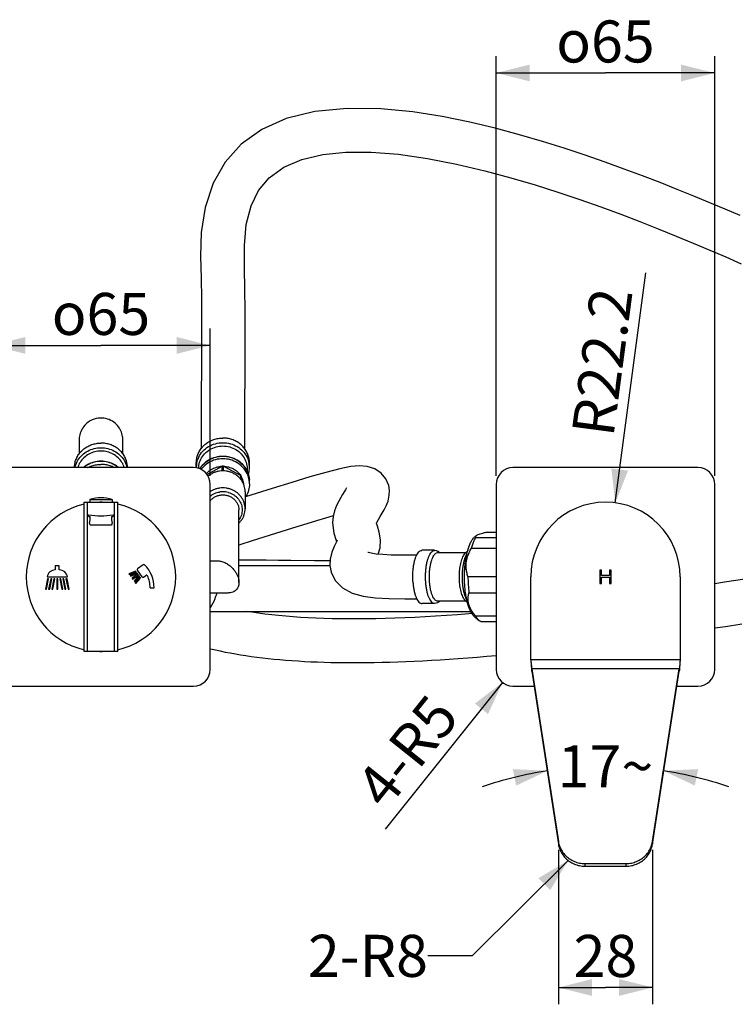
# Model space of a CAD drawing. Units: millimetres. Extents: x 0 to 347, y 0 to 440.
# Drawn here: x 224 to 266, y 91 to 149 of the extents above; entities that cross this region are included whole.
import ezdxf

# ---------------------------------------------------------------- set-up
doc = ezdxf.new("R2010")
doc.units = ezdxf.units.MM
doc.header["$LTSCALE"] = 28.681481
doc.layers.get('0').update_dxf_attribs({"linetype": 'CONTINUOUS'})
doc.layers.add('02___PRT_ALL_AXES', color=7, linetype='CONTINUOUS')
doc.layers.add('03___PRT_ALL_CURVES', color=7, linetype='CONTINUOUS')
doc.styles.get("Standard").update_dxf_attribs({"font": 'txt', "width": 0.8})
doc.styles.add('TEXTSTYLE_1', font='gdt', dxfattribs={"width": 0.8})
doc.dimstyles.new('DIMSTYLE_1', dxfattribs={"dimtxt": 2.5, "dimasz": 2, "dimexe": 0.18, "dimexo": 0.0625, "dimgap": 0.09, "dimtad": 1, "dimlfac": 5, "dimdsep": 46, "dimtxsty": 'Standard', "dimblk": '_FILLED', "dimblk1": '_FILLED', "dimblk2": '_FILLED', "dimcen": 0.09, "dimclrt": 5, "dimadec": 0, "dimazin": 0, "dimtp": 0.01, "dimtm": 0.01, "dimtfac": 1, "dimtofl": 0, "dimtmove": 0, "dimatfit": 3, "dimldrblk": '_FILLED', "dimfxl": 0, "dimtolj": 1, "dimarcsym": 0})
doc.dimstyles.new('DIMSTYLE_2', dxfattribs={"dimtxt": 2.5, "dimasz": 2, "dimexe": 0.18, "dimexo": 0.0625, "dimgap": 0.09, "dimtad": 1, "dimlfac": 5, "dimdsep": 46, "dimtxsty": 'Standard', "dimblk": '_FILLED', "dimblk1": '_FILLED', "dimblk2": '_FILLED', "dimcen": 0.09, "dimclrt": 5, "dimadec": 0, "dimazin": 0, "dimtp": 0.01, "dimtm": 0.01, "dimtfac": 1, "dimtofl": 0, "dimtmove": 0, "dimatfit": 3, "dimldrblk": '_FILLED', "dimfxl": 0, "dimtolj": 1, "dimarcsym": 0})
doc.dimstyles.new('DIMSTYLE_4', dxfattribs={"dimtxt": 2.5, "dimasz": 2, "dimexe": 0.18, "dimexo": 0.0625, "dimgap": 0.09, "dimtad": 0, "dimtih": 1, "dimtoh": 1, "dimdec": 1, "dimlfac": 5, "dimdsep": 46, "dimtxsty": 'Standard', "dimblk": '_FILLED', "dimblk1": '_FILLED', "dimblk2": '_FILLED', "dimcen": 0.09, "dimclrt": 5, "dimadec": 0, "dimazin": 0, "dimtp": 0.5, "dimtm": 0.5, "dimtfac": 1, "dimtdec": 1, "dimtofl": 0, "dimtmove": 0, "dimatfit": 3, "dimldrblk": '_FILLED', "dimfxl": 0, "dimtolj": 1, "dimarcsym": 0})
doc.dimstyles.get("Standard").update_dxf_attribs({"dimtxt": 2.5, "dimasz": 2, "dimexe": 0.18, "dimexo": 0.0625, "dimgap": 0.09, "dimtad": 1, "dimdsep": 46, "dimtxsty": 'Standard', "dimblk": '_FILLED', "dimblk1": '_FILLED', "dimblk2": '_FILLED', "dimcen": 0.09, "dimclrt": 5, "dimadec": 0, "dimazin": 0, "dimtol": 1, "dimtp": 0.01, "dimtm": 0.01, "dimtfac": 1, "dimtofl": 0, "dimtmove": 0, "dimatfit": 3, "dimldrblk": '_FILLED', "dimfxl": 0, "dimtolj": 1, "dimarcsym": 0})

# ---------------------------------------------------------------- blocks, each defined once
blk = doc.blocks.new('_FILLED')
at = {"color": 0, "linetype": 'ByBlock'}
blk.add_solid([(0, 0), (-1, 0.25), (-1, -0.25)], dxfattribs=at)
blk = doc.blocks.new('*D2')
at = {"color": 2, "linetype": 'Continuous'}
for p, q in [((251.947, 122.006), (251.947, 146.973)), ((264.947, 122.006), (264.947, 146.973)), ((251.947, 145.973), (258.447, 145.973)), ((264.947, 145.973), (258.447, 145.973))]:
    blk.add_line(p, q, dxfattribs=at)
at = {"color": 2, "linetype": 'Continuous', "xscale": 2, "yscale": 2, "zscale": 2, "rotation": 180}
blk.add_blockref('_FILLED', (251.947, 145.973), dxfattribs=at)
at = {"color": 2, "linetype": 'Continuous', "xscale": 2, "yscale": 2, "zscale": 2}
blk.add_blockref('_FILLED', (264.947, 145.973), dxfattribs=at)
at = {"color": 5, "linetype": 'Continuous', "insert": (258.447, 149.098), "char_height": 2.5, "width": 7.4375, "attachment_point": 2, "line_spacing_factor": 0.9, "style": 'TEXTSTYLE_1'}
blk.add_mtext('{\\Fgdt;o}\\Ftxt;65', dxfattribs=at)
blk = doc.blocks.new('*D5')
at = {"color": 2, "linetype": 'Continuous'}
blk.add_line((252.323, 109.725), (245.341, 100.999), dxfattribs=at)
at = {"color": 2, "linetype": 'Continuous', "xscale": 2, "yscale": 2, "zscale": 2, "rotation": 51.33819876529999}
blk.add_blockref('_FILLED', (252.323, 109.725), dxfattribs=at)
at = {"color": 5, "linetype": 'Continuous', "insert": (247.899, 109.198), "char_height": 2.5, "width": 8, "attachment_point": 3, "rotation": 51.3382, "line_spacing_factor": 0.9}
blk.add_mtext('4-R5', dxfattribs=at)
blk = doc.blocks.new('*D20')
at = {"color": 2, "linetype": 'Continuous'}
blk.add_line((259.031, 120.407), (260.846, 134.098), dxfattribs=at)
at = {"color": 2, "linetype": 'Continuous', "xscale": 2, "yscale": 2, "zscale": 2, "rotation": 262.4471560475999}
blk.add_blockref('_FILLED', (259.031, 120.407), dxfattribs=at)
at = {"color": 5, "linetype": 'Continuous', "insert": (256.434, 124.595), "char_height": 2.5, "width": 10, "attachment_point": 1, "rotation": 82.44716, "line_spacing_factor": 0.9}
blk.add_mtext('R22.2', dxfattribs=at)
blk = doc.blocks.new('*D25')
at = {"color": 2, "linetype": 'Continuous'}
for p, q in [((255.15, 103.488), (254.992, 104.515)), ((261.745, 103.488), (261.905, 104.528))]:
    blk.add_line(p, q, dxfattribs=at)
for start, end in [(98.79138, 108.94464), (71.05536, 81.20862)]:
    blk.add_arc((258.447, 82.169), 22.572, start, end, dxfattribs=at)
for points in [[(253.135, 103.593), (254.998, 104.476), (252.938, 104.574)], [(263.957, 104.574), (261.897, 104.476), (263.76, 103.593)]]:
    blk.add_solid(points, dxfattribs=at)
at = {"color": 5, "linetype": 'Continuous', "insert": (258.447, 105.992), "char_height": 2.5, "width": 5.66667, "attachment_point": 2, "line_spacing_factor": 0.9}
blk.add_mtext('17\\Fgdt;{\\Fgdt;~}', dxfattribs=at)
blk = doc.blocks.new('*D26')
at = {"color": 2, "linetype": 'Continuous'}
for p, q in [((255.647, 99.774), (255.647, 90.588)), ((261.247, 99.774), (261.247, 90.588)), ((255.647, 91.588), (258.447, 91.588)), ((261.247, 91.588), (258.447, 91.588))]:
    blk.add_line(p, q, dxfattribs=at)
at = {"color": 2, "linetype": 'Continuous', "xscale": 2, "yscale": 2, "zscale": 2, "rotation": 180}
blk.add_blockref('_FILLED', (255.647, 91.588), dxfattribs=at)
at = {"color": 2, "linetype": 'Continuous', "xscale": 2, "yscale": 2, "zscale": 2}
blk.add_blockref('_FILLED', (261.247, 91.588), dxfattribs=at)
at = {"color": 5, "linetype": 'Continuous', "insert": (258.447, 94.713), "char_height": 2.5, "width": 4, "attachment_point": 2, "line_spacing_factor": 0.9}
blk.add_mtext('28', dxfattribs=at)
blk = doc.blocks.new('*D30')
at = {"color": 2, "linetype": 'Continuous'}
for p, q in [((221.947, 122.006), (221.947, 130.77)), ((234.947, 122.006), (234.947, 130.77)), ((221.947, 129.77), (228.447, 129.77)), ((234.947, 129.77), (228.447, 129.77))]:
    blk.add_line(p, q, dxfattribs=at)
at = {"color": 2, "linetype": 'Continuous', "xscale": 2, "yscale": 2, "zscale": 2, "rotation": 180}
blk.add_blockref('_FILLED', (221.947, 129.77), dxfattribs=at)
at = {"color": 2, "linetype": 'Continuous', "xscale": 2, "yscale": 2, "zscale": 2}
blk.add_blockref('_FILLED', (234.947, 129.77), dxfattribs=at)
at = {"color": 5, "linetype": 'Continuous', "insert": (228.447, 132.895), "char_height": 2.5, "width": 7.4375, "attachment_point": 2, "line_spacing_factor": 0.9, "style": 'TEXTSTYLE_1'}
blk.add_mtext('{\\Fgdt;o}\\Ftxt;65', dxfattribs=at)

msp = doc.modelspace()

# ---------------------------------------------------------------- linework, layer by layer
at = {"color": 7, "linetype": 'Continuous'}
for p, q in [((229.7495, 124.0776), (229.7485, 124.1356)), ((227.1479, 124.0718), (227.1483, 123.5859)), ((227.1483, 123.5859), (227.1482, 123.3139)), ((229.7464, 124.0151), (229.7465, 124.0885)), ((229.7465, 124.0885), (229.7466, 124.1228)), ((229.7505, 124.0012), (229.7495, 124.0776)), ((229.7515, 123.9059), (229.7505, 124.0012)), ((229.7526, 123.7929), (229.7515, 123.9059)), ((229.7537, 123.6636), (229.7526, 123.7929)), ((229.7547, 123.5196), (229.7537, 123.6636)), ((233.9475, 122.5056), (222.9475, 122.5056)), ((234.752, 122.0939), (235.6597, 122.5864)), ((235.6597, 122.3106), (235.6597, 122.5864)), ((235.7313, 122.3106), (235.7313, 122.5864)), ((235.7313, 122.5864), (236.7597, 122.0284)), ((263.9475, 122.5056), (252.9475, 122.5056)), ((236.7597, 121.7993), (236.7597, 122.0284)), ((236.7955, 121.7499), (236.7955, 121.9701)), ((234.9475, 110.5056), (234.9475, 121.5056)), ((251.9475, 121.5056), (251.9475, 110.5056)), ((264.9475, 110.5056), (264.9475, 121.5056)), ((237.0155, 121.0702), (237.0155, 120.0578)), ((227.4475, 111.5656), (227.4475, 120.4456)), ((227.4475, 120.4456), (229.4475, 120.4456)), ((227.6475, 111.5656), (227.6475, 120.4456)), ((229.2475, 111.5656), (229.2475, 120.4456)), ((229.4475, 111.5656), (229.4475, 120.4456)), ((236.6475, 115.68), (236.6475, 119.9894)), ((227.8367, 119.097), (229.042, 119.097)), ((244.8273, 119.2006), (244.864, 119.2744)), ((250.7399, 118.3511), (251.9475, 118.3511)), ((251.3447, 118.6629), (251.9475, 118.6629)), ((242.4117, 118.2238), (242.4431, 118.1311)), ((242.4431, 118.1311), (242.4507, 118.1063)), ((250.4818, 117.718), (251.9475, 117.718)), ((248.468, 117.4456), (248.3825, 117.4237)), ((250.1479, 117.4456), (248.468, 117.4456)), ((225.7293, 116.6623), (225.7293, 116.4223)), ((225.9693, 116.6623), (225.7293, 116.6623)), ((225.9693, 116.4223), (225.9693, 116.6623)), ((230.9648, 116.7227), (230.6213, 116.4822)), ((234.9475, 116.9576), (235.372, 116.9576)), ((236.7545, 117.0081), (236.6475, 117.0091)), ((242.0693, 116.6555), (236.6475, 116.6556)), ((225.2493, 116.0056), (226.4493, 116.0056)), ((230.5083, 116.3507), (230.107, 116.1915)), ((230.107, 116.1915), (230.1424, 116.141)), ((230.1424, 116.141), (230.5436, 116.3002)), ((230.579, 116.2497), (230.1778, 116.0905)), ((230.1778, 116.0905), (230.2131, 116.04)), ((230.2131, 116.04), (230.6144, 116.1992)), ((230.6385, 116.1647), (230.2945, 115.9238)), ((230.3289, 115.8747), (230.6729, 116.1156)), ((230.697, 116.0811), (230.4102, 115.7585)), ((230.4456, 115.708), (230.7324, 116.0306)), ((230.7678, 115.9801), (230.481, 115.6575)), ((230.5436, 116.3002), (230.5083, 116.3507)), ((230.6144, 116.1992), (230.579, 116.2497)), ((230.6066, 116.3986), (230.8818, 116.0056)), ((230.6729, 116.1156), (230.6385, 116.1647)), ((230.7324, 116.0306), (230.697, 116.0811)), ((230.8032, 115.9296), (230.7678, 115.9801)), ((230.9654, 115.9908), (231.1178, 116.0976)), ((250.2718, 116.0306), (251.9475, 116.0306)), ((225.2721, 115.8856), (225.1503, 115.2856)), ((225.2115, 115.2856), (225.3333, 115.8856)), ((225.3333, 115.8856), (225.2721, 115.8856)), ((225.4558, 115.8856), (225.3339, 115.2856)), ((225.3951, 115.2856), (225.517, 115.8856)), ((225.517, 115.8856), (225.4558, 115.8856)), ((225.6394, 115.8856), (225.5176, 115.2856)), ((225.5776, 115.2856), (225.6994, 115.8856)), ((225.6994, 115.8856), (225.6394, 115.8856)), ((225.8193, 115.8856), (225.8193, 115.2856)), ((225.8793, 115.8856), (225.8193, 115.8856)), ((225.8793, 115.2856), (225.8793, 115.8856)), ((225.9992, 115.8856), (226.1211, 115.2856)), ((226.0592, 115.8856), (225.9992, 115.8856)), ((226.1811, 115.2856), (226.0592, 115.8856)), ((226.1817, 115.8856), (226.3035, 115.2856)), ((226.2429, 115.8856), (226.1817, 115.8856)), ((226.3647, 115.2856), (226.2429, 115.8856)), ((226.3653, 115.8856), (226.4872, 115.2856)), ((226.4265, 115.8856), (226.3653, 115.8856)), ((226.5484, 115.2856), (226.4265, 115.8856)), ((230.2945, 115.9238), (230.3289, 115.8747)), ((230.4102, 115.7585), (230.4456, 115.708)), ((230.481, 115.6575), (230.5163, 115.607)), ((230.5163, 115.607), (230.8032, 115.9296)), ((231.3688, 115.3536), (231.6088, 115.3536)), ((225.1503, 115.2856), (225.2115, 115.2856)), ((225.3339, 115.2856), (225.3951, 115.2856)), ((225.5176, 115.2856), (225.5776, 115.2856)), ((225.8193, 115.2856), (225.8793, 115.2856)), ((226.1211, 115.2856), (226.1811, 115.2856)), ((226.3035, 115.2856), (226.3647, 115.2856)), ((226.4872, 115.2856), (226.5484, 115.2856)), ((234.9475, 115.0536), (236.019, 115.0536)), ((250.3303, 115.0606), (251.9475, 115.0606)), ((235.1736, 114.5809), (234.9475, 114.1641)), ((250.1377, 114.5656), (248.468, 114.5656)), ((234.9475, 113.9556), (239.5342, 113.9556)), ((250.6947, 113.6037), (250.9583, 113.4005)), ((250.725, 113.6851), (251.9475, 113.6851)), ((251.0416, 113.3483), (250.9583, 113.4005)), ((251.0416, 113.3483), (251.9475, 113.3483)), ((229.4475, 111.5656), (227.4475, 111.5656)), ((254.0586, 110.3926), (254.0586, 110.5479)), ((254.0586, 110.3926), (255.6475, 100.119)), ((261.2475, 100.119), (262.8364, 110.3926)), ((262.8364, 110.3926), (262.8364, 110.5479)), ((222.9475, 109.5056), (233.9475, 109.5056)), ((252.9475, 109.5056), (254.1958, 109.5056)), ((262.6992, 109.5056), (263.9475, 109.5056)), ((255.6475, 100.2743), (255.6475, 100.119)), ((261.2475, 100.2743), (261.2475, 100.119)), ((257.2299, 98.9571), (257.2299, 98.8018)), ((259.665, 98.9571), (259.665, 98.8018)), ((257.2299, 98.8018), (259.665, 98.8018))]:
    msp.add_line(p, q, dxfattribs=at)
at = {"color": 3, "linetype": 'Continuous'}
for p, q in [((254.0075, 111.0656), (254.0075, 116.0056)), ((262.8875, 116.0056), (262.8875, 111.0656)), ((262.8875, 111.0656), (254.0075, 111.0656)), ((262.8364, 110.5479), (254.0586, 110.5479)), ((254.0586, 110.5479), (255.6475, 100.2743)), ((261.2475, 100.2743), (262.8364, 110.5479)), ((257.2299, 98.9571), (259.665, 98.9571))]:
    msp.add_line(p, q, dxfattribs=at)
at = {"color": 7, "linetype": 'Continuous'}
for points in [[(266.461, 137.4907), (265.569, 137.873), (264.6494, 138.2604), (263.7003, 138.6526), (262.7196, 139.0493), (261.7044, 139.4503), (260.652, 139.8551), (259.5598, 140.2629), (258.4238, 140.6727), (257.239, 141.0835), (256.0002, 141.4934), (254.7019, 141.8995), (253.3368, 142.2981), (251.8969, 142.6833), (250.3721, 143.0468), (248.7424, 143.3771), (246.9867, 143.6536), (245.0967, 143.8378), (243.0956, 143.868), (241.16, 143.6787), (239.4643, 143.2585), (238.0066, 142.61), (236.7897, 141.7379), (235.8287, 140.6708), (235.1138, 139.4166), (234.6395, 137.9801), (234.4126, 136.4825), (234.3725, 135.0702), (234.3963, 133.7713), (234.4149, 132.5369), (234.4233, 131.3481), (234.425, 130.2124), (234.4222, 129.1367), (234.4165, 128.1237), (234.4093, 127.1833), (234.402, 126.3393), (234.3967, 125.6702), (234.3952, 125.2221), (234.3959, 124.8948), (234.3961, 124.5309), (234.396, 124.1148), (234.396, 123.6871), (234.396, 123.6151)], [(236.995, 123.6151), (236.995, 123.6275), (236.9949, 124.0357), (236.995, 124.4307), (236.995, 124.7977), (236.9943, 125.1014), (236.9945, 125.4507), (236.9981, 125.9879), (237.0047, 126.7442), (237.0121, 127.636), (237.0186, 128.612), (237.023, 129.6412), (237.0239, 130.7211), (237.0196, 131.8651), (237.0073, 133.0905), (236.9826, 134.3923), (236.9756, 135.7145), (237.0859, 136.9639), (237.3713, 138.0686), (237.822, 138.9812), (238.4548, 139.7391), (239.3218, 140.3664), (240.3978, 140.8291), (241.6337, 141.1224), (243.0053, 141.263), (244.5078, 141.2654), (246.1417, 141.1381), (247.8583, 140.8946), (249.5962, 140.5571), (251.2709, 140.1617), (252.8203, 139.7443), (254.2586, 139.3183), (255.6181, 138.8856), (256.9184, 138.4471), (258.1629, 138.0069), (259.3542, 137.5681), (260.4955, 137.1329), (261.5909, 136.7026), (262.6447, 136.2775), (263.6612, 135.8578), (264.644, 135.4434), (265.5952, 135.0347), (266.5166, 134.6319)], [(229.7485, 124.1356), (229.7481, 124.1586), (229.7476, 124.179), (229.7469, 124.2001), (229.7455, 124.2315), (229.741, 124.2882), (229.7313, 124.3621), (229.7156, 124.4427), (229.694, 124.524), (229.6664, 124.6058), (229.6325, 124.6875), (229.5923, 124.7685), (229.5456, 124.8483), (229.4925, 124.9261), (229.4328, 125.0013), (229.3666, 125.0733), (229.2938, 125.1413), (229.2145, 125.2044), (229.1288, 125.2617), (229.037, 125.3127), (228.9397, 125.3567), (228.8373, 125.3933), (228.7306, 125.4217), (228.6199, 125.4415), (228.5058, 125.4521), (228.3893, 125.4526), (228.271, 125.4422), (228.1521, 125.4201), (228.0335, 125.3859), (227.9163, 125.3395), (227.8017, 125.2807), (227.6911, 125.2096), (227.5859, 125.126), (227.4878, 125.0302), (227.3987, 124.922), (227.3817, 124.8982)], [(227.3817, 124.8982), (227.3318, 124.8206), (227.2824, 124.7291), (227.2421, 124.6374), (227.2101, 124.5474), (227.186, 124.4604), (227.1688, 124.3781), (227.1577, 124.3029), (227.1516, 124.2372), (227.1491, 124.1889), (227.1485, 124.1623), (227.1482, 124.1419), (227.148, 124.1212), (227.1479, 124.0718)], [(229.7468, 123.3139), (229.7468, 123.4947), (229.7464, 124.0151)], [(229.7561, 123.3014), (229.7557, 123.3631), (229.7547, 123.5196)], [(245.6029, 121.1434), (245.5575, 121.4334), (245.3932, 121.8305), (245.1149, 122.1749), (244.7298, 122.4316), (244.284, 122.5731), (243.8265, 122.6089), (243.3072, 122.5631), (242.6419, 122.4329), (241.8209, 122.223), (240.8627, 121.947), (239.7939, 121.621), (238.6253, 121.2556), (237.3593, 120.8584), (237.0358, 120.7582)], [(243.0478, 121.3063), (243.0477, 121.306), (243.0277, 121.2655), (242.9788, 121.1783), (242.9057, 121.0569), (242.8128, 120.9072), (242.7038, 120.7289), (242.5813, 120.5148), (242.4496, 120.2464), (242.3346, 119.9353), (242.2556, 119.5974), (242.2238, 119.2395), (242.2284, 119.0542)], [(244.864, 119.2744), (244.9495, 119.4212), (245.0583, 119.5973), (245.1765, 119.7903), (245.2968, 120), (245.4139, 120.235), (245.5202, 120.514), (245.594, 120.857), (245.6029, 121.1442)], [(236.6475, 117.9176), (236.7159, 117.9384), (237.4516, 118.1649), (238.1582, 118.3849), (238.8367, 118.5976), (239.4882, 118.8022), (240.1125, 118.9979), (240.709, 119.1833), (241.2772, 119.3574), (241.8142, 119.518), (242.2676, 119.6488)], [(242.2281, 119.0586), (242.2982, 118.6027), (242.4117, 118.2238)], [(245.0641, 118.2175), (244.9947, 118.6576), (244.884, 119.0221), (244.829, 119.1933), (244.8232, 119.2187)], [(242.4863, 118.1827), (242.4865, 118.1831), (242.4253, 118.0516), (242.3064, 117.8041), (242.1758, 117.4767), (242.077, 117.0574), (242.0633, 116.687)], [(244.9306, 117.3537), (245.0402, 117.7281), (245.0628, 118.2175)], [(247.222, 117.3049), (246.9366, 117.305), (246.2929, 117.304), (245.7034, 117.3076), (245.2029, 117.3286), (244.8049, 117.3652), (244.5213, 117.4106), (244.3571, 117.4521), (244.3252, 117.4632)], [(281.9475, 117.2997), (280.9889, 117.308), (279.5911, 117.3342), (278.1806, 117.3096), (276.673, 117.2045), (275.1283, 117.0442), (273.5995, 116.8554), (272.1141, 116.6544), (270.6833, 116.4506), (269.3109, 116.2495), (267.9958, 116.0539), (266.7355, 115.8656), (265.5273, 115.6855), (264.9475, 115.5998)], [(239.7354, 116.9787), (239.01, 116.9859), (238.2714, 116.9932), (236.7545, 117.0081)], [(242.0732, 116.9552), (241.8323, 116.9576), (241.1465, 116.9646), (239.7354, 116.9787)], [(242.0631, 116.6897), (242.136, 116.2883), (242.3811, 115.7857), (242.81, 115.3498), (243.389, 115.0404), (244.042, 114.8578), (244.7551, 114.7579), (245.5628, 114.7119), (246.5241, 114.7062), (247.2229, 114.7063)], [(250.5094, 113.8234), (250.3318, 113.8086), (249.6536, 113.7561), (248.9925, 113.709), (248.3478, 113.667), (247.7189, 113.6301), (247.1052, 113.5982), (246.5062, 113.5711), (245.9214, 113.5488), (245.3504, 113.5311), (244.7926, 113.5181), (244.2476, 113.5097), (243.7152, 113.5057), (243.1949, 113.5062), (242.6864, 113.5111), (242.1895, 113.5203), (241.7037, 113.5339), (241.2288, 113.5517), (240.7648, 113.5738), (240.3113, 113.6), (239.8682, 113.6305), (239.4354, 113.6651), (239.0128, 113.7039), (238.6003, 113.7468), (238.1978, 113.7938), (237.8051, 113.8448), (237.4219, 113.9), (237.0712, 113.9556)], [(239.5342, 113.9556), (241.5121, 113.9555), (245.3554, 113.9554)], [(245.3554, 113.9554), (245.6603, 113.9554), (245.9725, 113.9554), (246.2921, 113.9554), (246.6192, 113.9555), (246.9537, 113.9555), (247.2957, 113.9555), (248.3644, 113.9557)], [(248.3644, 113.9557), (248.7325, 113.9557), (249.1049, 113.9557), (249.481, 113.9557)], [(249.481, 113.9557), (250.2404, 113.9557), (250.4351, 113.9557)], [(264.9475, 112.9721), (265.5785, 113.0652), (266.5613, 113.2114)], [(234.9475, 111.7327), (234.9677, 111.7278), (235.2523, 111.6619), (235.5418, 111.5989), (235.8361, 111.5388), (236.1354, 111.4814), (236.4399, 111.4268), (236.7497, 111.375), (237.0649, 111.3258), (237.3857, 111.2794), (237.7123, 111.2357), (238.0447, 111.1947), (238.3831, 111.1563), (238.7276, 111.1206), (239.0784, 111.0877), (239.4355, 111.0574), (239.799, 111.0298), (240.169, 111.005), (240.5456, 110.9829), (240.9288, 110.9635), (241.3189, 110.947), (241.7158, 110.9332), (242.1197, 110.9222), (242.5308, 110.9141), (242.9492, 110.9088), (243.3752, 110.9064), (243.8089, 110.9069), (244.2505, 110.9103), (244.7003, 110.9167), (245.1583, 110.9261), (245.6249, 110.9385), (246.1003, 110.954), (246.5847, 110.9727), (247.0785, 110.9945), (247.5818, 111.0195), (248.0951, 111.0478), (248.6186, 111.0794), (249.1526, 111.1145), (249.6974, 111.1529), (250.2533, 111.1949), (250.821, 111.2405), (251.4007, 111.2898), (251.9475, 111.3387)]]:
    msp.add_lwpolyline(points, dxfattribs=at)
for centre, radius, start, end in [((233.9475, 121.5056), 1, 0, 90), ((235.5135, 122.5037), 1.398, 171.313461, 180.006689), ((235.5083, 122.5042), 1.3927, 168.940685, 171.300517), ((235.595, 121.6515), 1.4885, 139.843451, 148.380978), ((235.6079, 121.6411), 1.505, 136.359487, 139.856015), ((235.6955, 121.2566), 1.3302, 88.45667, 91.54333), ((235.7831, 121.6411), 1.505, 40.150688, 43.638627), ((235.7985, 121.6534), 1.4854, 30.20828, 40.169717), ((235.8085, 121.6724), 1.4701, 30.281472, 31.261253), ((235.8263, 121.6704), 1.4527, 28.067954, 30.18263), ((235.8459, 122.5048), 1.4296, 343.36041, 356.598055), ((235.8827, 122.5042), 1.3927, 8.699483, 11.059315), ((235.8775, 122.5037), 1.398, 359.993311, 8.686539), ((235.8664, 122.5036), 1.4091, 356.595817, 359.995666), ((252.9475, 121.5056), 1, 90, 180), ((263.9475, 121.5056), 1, 0, 90), ((235.773, 121.0337), 1.2518, 35.009116, 42.249154), ((235.7904, 121.3928), 1.1591, 29.874972, 33.258436), ((235.81, 121.4036), 1.1367, 15.106488, 29.891386), ((235.8391, 121.6772), 1.4382, 25.916484, 28.068118), ((235.8445, 121.6799), 1.4322, 22.130302, 25.91397), ((235.8533, 121.6831), 1.4228, 11.959863, 22.144346), ((235.8803, 121.6892), 1.3951, 8.70109, 11.942192), ((235.8775, 121.6892), 1.398, 359.99331, 8.686539), ((235.791, 121.0466), 1.2296, 31.570257, 34.99589), ((235.7993, 121.0518), 1.2198, 29.88931, 31.56674), ((235.8349, 121.4115), 1.1106, 4.079114, 15.048478), ((235.8775, 121.5471), 1.398, 359.99331, 8.686556), ((235.8664, 121.6889), 1.4091, 0.00434, 3.404653), ((235.6953, 119.849), 1.2211, 89.993613, 99.808257), ((235.6958, 119.851), 1.219, 75.436537, 90.013171), ((227.7351, 119.6512), 0.0465, 100.286561, 259.713439), ((228.4393, 123.5314), 3.9, 259.473381, 280.526619), ((228.4393, 123.5314), 3.99, 259.713439, 260.806196), ((226.9097, 119.4741), 0.9, 341.947364, 7.564473), ((229.9704, 119.4741), 0.9, 172.420886, 197.971777), ((228.4393, 123.5314), 3.99, 279.214272, 280.286561), ((229.1435, 119.6512), 0.0465, 280.286561, 79.713439), ((227.8367, 119.172), 0.075, 161.947364, 270), ((229.042, 119.173), 0.076, 270, 17.971777), ((248.2603, 117.151), 0.4404, 54.195769, 61.1162), ((254.0157, 116.5263), 3.9064, 164.513634, 164.973508), ((253.9253, 116.5513), 3.8125, 164.227572, 164.513348), ((230.9992, 116.6736), 0.06, 45.208675, 125), ((229.6888, 115.3536), 1.92, 0, 45.208675), ((225.7293, 115.9375), 0.4848, 90, 171.930699), ((225.9693, 115.9375), 0.4848, 8.069301, 90), ((230.6557, 116.4331), 0.06, 125, 215), ((230.931, 116.04), 0.06, 215, 305), ((231.1522, 116.0484), 0.06, 25.398652, 125), ((229.6888, 115.3536), 1.68, 0, 25.398652), ((258.0626, 116.0046), 7.7909, 179.80873, 183.435595), ((257.4239, 115.9635), 7.1508, 183.413103, 187.253352), ((250.5554, 114.9852), 0.5929, 224.721624, 225.133935), ((251.0406, 114.0526), 0.5667, 228.753169, 232.383242), ((252.0375, 114.4455), 1.5169, 210.086052, 212.004421), ((233.9475, 110.5056), 1, 270, 360), ((252.9475, 110.5056), 1, 180, 270), ((263.9475, 110.5056), 1, 270, 360)]:
    msp.add_arc(centre, radius, start, end, dxfattribs=at)
at = {"color": 3, "linetype": 'Continuous'}
msp.add_arc((258.4475, 116.0056), 4.44, 0, 180, dxfattribs=at)
at = {"color": 7, "linetype": 'Continuous'}
for points, start_tangent, end_tangent in [([(226.9013, 122.5075), (226.9213, 122.5864), (227.0792, 122.9445), (227.3303, 123.252), (227.6575, 123.488), (228.0386, 123.6363), (228.4475, 123.6869)], (0.217828, 0.9759872), (1, 0)), ([(228.4475, 123.6869), (228.8564, 123.6363), (229.2375, 123.488), (229.5647, 123.252), (229.8158, 122.9445), (229.9736, 122.5864), (229.9937, 122.5075)], (1, 0), (0.2180165, -0.9759451)), ([(234.1414, 122.7713), (234.2583, 123.1203), (234.5014, 123.4758), (234.8413, 123.7526), (235.2503, 123.9281), (235.6955, 123.9883)], (0.191794, 0.9814352), (1, 0)), ([(234.2556, 122.4518), (234.2701, 122.6309), (234.3856, 123.0004), (234.6072, 123.3244), (234.9169, 123.5766), (235.2898, 123.7366), (235.6955, 123.7914)], (0.0105713, 0.9999441), (1, 0)), ([(235.6955, 123.9883), (236.1406, 123.9281), (236.5497, 123.7526), (236.8896, 123.4758), (237.1327, 123.1203), (237.2496, 122.7713)], (1, 0), (0.191794, -0.9814352)), ([(235.6955, 123.7914), (236.1012, 123.7366), (236.474, 123.5766), (236.7837, 123.3244), (237.0054, 123.0004), (237.1208, 122.6309), (237.1354, 122.4383)], (1, 0), (0, -1)), ([(229.8328, 122.5063), (229.6946, 122.8135), (229.4657, 123.0937), (229.1675, 123.3088), (228.8202, 123.444), (228.4475, 123.4901), (228.0748, 123.444), (227.7275, 123.3088), (227.4293, 123.0937), (227.2004, 122.8135), (227.0622, 122.5063)], (-0.2889717, 0.9573376), (-0.2889717, -0.9573376)), ([(234.3257, 122.4351), (234.5761, 122.7454), (234.9034, 122.9842), (235.2854, 123.1345), (235.6955, 123.1858)], (0.5188431, 0.8548695), (1, 0.0000002)), ([(235.6955, 123.0316), (235.2503, 122.9715), (234.8413, 122.7959), (234.5014, 122.5192), (234.3988, 122.3952)], (-1, 0), (-0.5952014, -0.8035766)), ([(235.6955, 123.1737), (235.2503, 123.1136), (234.8413, 122.938), (234.5187, 122.6797)], (-1, 0), (-0.6901116, -0.7237029)), ([(235.6955, 123.1858), (236.1059, 123.1344), (236.4877, 122.9841), (236.8149, 122.7454), (237.0652, 122.4353)], (1, 0.0000002), (0.5189409, -0.8548101)), ([(236.8723, 122.6797), (236.5497, 122.938), (236.1406, 123.1136), (235.6955, 123.1737)], (-0.6900879, 0.7237256), (-1, 0)), ([(237.2594, 121.7582), (237.1327, 122.1637), (236.8896, 122.5192), (236.5497, 122.7959), (236.1406, 122.9715), (235.6955, 123.0316)], (-0.1512197, 0.9885002), (-1, 0)), ([(228.4475, 122.8844), (228.0137, 122.8269), (227.6139, 122.6592), (227.41, 122.5165)], (-1, -0.0000002), (-0.771552, -0.6361663)), ([(228.4475, 122.8723), (228.0386, 122.8217), (227.6575, 122.6734), (227.418, 122.5139)], (-1, 0), (-0.7782441, -0.6279619)), ([(229.4889, 122.5133), (229.2395, 122.6828), (228.8576, 122.8331), (228.4475, 122.8844)], (-0.7694869, 0.6386626), (-1, -0.0000002)), ([(229.477, 122.5139), (229.2375, 122.6734), (228.8564, 122.8217), (228.4475, 122.8723)], (-0.7782375, 0.6279701), (-1, 0)), ([(234.7132, 122.1386), (234.8243, 122.2546), (235.0705, 122.4295), (235.3551, 122.5425), (235.6597, 122.5864)], (0.6421067, 0.7666152), (0.9996372, 0.0269336)), ([(235.7313, 122.5864), (236.0358, 122.5425), (236.3205, 122.4295), (236.5667, 122.2546), (236.7597, 122.0284)], (0.9996372, -0.0269336), (0.5483768, -0.8362313)), ([(237.078, 122.4137), (237.2221, 122.075), (237.273, 121.7726)], (0.504248, -0.8635589), (0.0593191, -0.9982391)), ([(235.6955, 122.3106), (235.4987, 122.2967), (235.3064, 122.2555), (235.1228, 122.1878), (234.9519, 122.0951), (234.8142, 121.9936)], (-1, 0), (-0.7646811, -0.6444089)), ([(236.6996, 121.8753), (236.5933, 121.9795), (236.4391, 122.0951), (236.2682, 122.1878), (236.0846, 122.2555), (235.8922, 122.2967), (235.6955, 122.3106)], (-0.6722627, 0.7403127), (-1, 0)), ([(235.6955, 121.2982), (235.5076, 121.2856), (235.3236, 121.248), (235.1471, 121.1861), (234.9818, 121.1013), (234.9463, 121.079)], (-1, 0), (-0.8392607, -0.5437292)), ([(237.0155, 120.0578), (237.002, 120.2343), (236.962, 120.4073), (236.8962, 120.5731), (236.8059, 120.7284), (236.6931, 120.8701), (236.5599, 120.9952), (236.4091, 121.1013), (236.2438, 121.1861), (236.0674, 121.248), (235.8833, 121.2856), (235.6955, 121.2982)], (0, 1), (-1, 0)), ([(237.0155, 121.0702), (237.0118, 121.1629), (236.9824, 121.3462), (236.9242, 121.5234), (236.8569, 121.6597)], (0, 1), (-0.4983205, 0.8669929)), ([(237.2755, 121.5469), (237.2225, 121.1592), (237.0663, 120.7965), (237.0226, 120.7279)], (0, -1), (-0.5604793, -0.8281685)), ([(234.9453, 120.5402), (235.0587, 120.6544), (235.2193, 120.764), (235.4016, 120.8403), (235.5956, 120.8791), (235.7953, 120.8791), (235.9893, 120.8403), (236.1717, 120.764), (236.3323, 120.6544), (236.4658, 120.5151), (236.5651, 120.3534), (236.6267, 120.1754), (236.6475, 119.9894)], (0.6393646, 0.7689037), (0, -1)), ([(234.946, 120.809), (235.0477, 120.8823), (235.1965, 120.963), (235.3565, 121.0221), (235.4873, 121.0522)], (0.7780488, 0.6282039), (0.985374, 0.1704056)), ([(236.0023, 121.0309), (236.0345, 121.0221), (236.1945, 120.963), (236.3433, 120.8823), (236.4777, 120.7816), (236.5946, 120.6632), (236.6914, 120.5297), (236.766, 120.3842), (236.8167, 120.2299), (236.8423, 120.0702), (236.8423, 119.9087), (236.8167, 119.749), (236.766, 119.5946), (236.6914, 119.4491), (236.65, 119.3867)], (0.9677913, -0.2517539), (-0.5816484, -0.8134403)), ([(236.6495, 119.2006), (236.6931, 119.2455), (236.8059, 119.3872), (236.8962, 119.5425), (236.962, 119.7084), (237.002, 119.8813), (237.0155, 120.0578)], (0.7132347, 0.7009253), (0, 1)), ([(250.3341, 117.8285), (250.4289, 118.0504), (250.5336, 118.2306), (250.6459, 118.3653)], (0.3465438, 0.9380338), (0.7207984, 0.6931447)), ([(250.4818, 117.718), (250.5587, 117.9594), (250.6452, 118.1715), (250.7399, 118.3511)], (0.2710622, 0.9625618), (0.5178518, 0.8554703)), ([(250.6459, 118.3653), (250.6946, 118.4075)], (0.7207984, 0.6931447), (0.7915646, 0.6110854)), ([(250.7399, 118.3511), (250.7267, 118.3979), (250.7467, 118.4424)], (-0.5365658, 0.8438585), (0.62414, 0.7813125)), ([(250.7467, 118.4424), (250.7759, 118.4704)], (0.62414, 0.7813125), (0.7957525, 0.605622)), ([(250.7759, 118.4704), (250.7981, 118.4856), (250.8811, 118.5284), (250.9972, 118.5716), (251.1498, 118.616), (251.3447, 118.6629)], (0.7957525, 0.605622), (0.9763418, 0.2162329)), ([(250.2718, 116.0306), (250.1993, 116.284), (250.163, 116.5247), (250.1597, 116.7584), (250.1885, 116.99), (250.25, 117.2238), (250.3463, 117.4645), (250.4818, 117.718)], (-0.3315735, 0.9434294), (0.5147642, 0.8573318)), ([(250.2563, 117.5876), (250.3341, 117.8285)], (0.2718273, 0.962346), (0.3465438, 0.9380338)), ([(247.7565, 115.7312), (247.7484, 115.978), (247.7536, 116.2255), (247.772, 116.4675), (247.803, 116.6982), (247.8461, 116.9118), (247.9, 117.1031), (247.9635, 117.2674), (248.035, 117.4006), (248.1128, 117.4995), (248.1949, 117.5616)], (-0.060198, 0.9981865), (0.8888319, 0.4582334)), ([(247.983, 115.7555), (247.9756, 115.9804), (247.9803, 116.206), (247.997, 116.4266), (248.0254, 116.6368), (248.0646, 116.8315), (248.1137, 117.0059), (248.1716, 117.1556), (248.2368, 117.277), (248.3077, 117.3671), (248.3825, 117.4237)], (-0.060198, 0.9981865), (0.8888319, 0.4582334)), ([(248.1949, 117.5616), (248.2793, 117.5853), (248.2887, 117.5855)], (0.8888319, 0.4582334), (0.9999936, -0.0035715)), ([(248.2887, 117.5856), (248.46, 117.5436), (248.4731, 117.5367)], (1, 0), (0.8762134, -0.4819232)), ([(248.518, 117.5082), (248.5857, 117.4498)], (0.8117771, -0.5839675), (0.7022581, -0.7119224)), ([(249.7684, 115.7551), (249.7633, 116.1482), (249.7951, 116.5331), (249.8637, 116.8891), (249.9704, 117.1949), (250.1017, 117.4076), (250.1424, 117.4512)], (-0.060198, 0.9981865), (0.7167031, 0.6973784)), ([(250.2093, 117.3954), (250.2074, 117.3924), (250.1363, 117.26), (250.0732, 117.0967), (250.0195, 116.9065), (249.9768, 116.6941), (249.9459, 116.4648), (249.9276, 116.2242), (249.9225, 115.9782), (249.9305, 115.7328)], (-0.5439113, -0.8391427), (0.060198, -0.9981865)), ([(250.0746, 115.5742), (250.0621, 115.9224), (250.0667, 116.2751), (250.0884, 116.6241), (250.127, 116.9611), (250.1816, 117.2783), (250.2429, 117.5391)], (-0.060198, 0.9981865), (0.2592806, 0.965802)), ([(250.1424, 117.4512), (250.2375, 117.5246)], (0.7167031, 0.6973784), (0.8624814, 0.5060887)), ([(235.3683, 116.9575), (235.4683, 116.952), (235.6955, 116.9002)], (0.9999987, 0.0016273), (0.9446334, -0.3281276)), ([(235.6955, 116.9002), (235.9227, 116.7966), (236.126, 116.6562), (236.2947, 116.4957), (236.4276, 116.3269), (236.5271, 116.1566), (236.595, 115.9908), (236.6347, 115.8304), (236.6475, 115.68)], (0.9446334, -0.3281276), (0, -1)), ([(236.6475, 115.68), (236.6347, 115.5382), (236.595, 115.405), (236.5271, 115.2857), (236.4276, 115.1834), (236.2947, 115.1055), (236.126, 115.0604), (236.0227, 115.0536)], (0, -1), (-0.9999987, -0.0016273)), ([(248.2887, 114.4258), (248.2491, 114.4298), (248.1609, 114.4704), (248.0762, 114.5529), (247.9973, 114.675), (247.9264, 114.8333), (247.8654, 115.0237), (247.8159, 115.2408), (247.7793, 115.4788), (247.7565, 115.7312)], (-0.9999983, -0.0018285), (-0.060198, 0.9981865)), ([(248.468, 114.5656), (248.3995, 114.5796), (248.324, 114.6285), (248.2521, 114.7113), (248.1855, 114.826), (248.1259, 114.9697), (248.0747, 115.139), (248.0332, 115.3295), (248.0023, 115.5368), (247.983, 115.7555)], (-0.9999936, 0.0035713), (-0.060198, 0.9981865)), ([(250.1341, 114.568), (250, 114.7567), (249.8876, 115.0369), (249.8095, 115.3807), (249.7684, 115.7551)], (-0.7036667, 0.7105302), (-0.060198, 0.9981865)), ([(249.9305, 115.7328), (249.9531, 115.4819), (249.9895, 115.2453), (250.0387, 115.0295), (250.0994, 114.8402), (250.1699, 114.6828), (250.2023, 114.6267)], (0.060198, -0.9981865), (0.5310732, -0.8473259)), ([(250.667, 113.6264), (250.5822, 113.7155), (250.4739, 113.876), (250.3745, 114.08), (250.2861, 114.3235), (250.2104, 114.6015), (250.1491, 114.9077), (250.1036, 115.2346), (250.0746, 115.5742)], (-0.7522237, 0.6589078), (-0.060198, 0.9981865)), ([(235.1736, 114.5809), (235.2455, 114.7591), (235.3116, 114.944), (235.3469, 115.0533)], (0.3922646, 0.9198524), (0.2971894, 0.9548185)), ([(250.725, 113.6851), (250.5617, 113.8917), (250.4391, 114.0879), (250.3521, 114.2784), (250.2979, 114.4672), (250.2755, 114.6578), (250.2856, 114.854), (250.3303, 115.0606)], (-0.6567159, 0.754138), (0.2845663, 0.9586564)), ([(248.5173, 114.5024), (248.4572, 114.4661), (248.2887, 114.4256)], (-0.8128181, -0.5825176), (-1, 0)), ([(248.5867, 114.5623), (248.5173, 114.5024)], (-0.7007792, -0.7133782), (-0.8128181, -0.5825176)), ([(250.2342, 114.4884), (250.1371, 114.565)], (-0.8579349, 0.5137583), (-0.7087615, 0.7054481)), ([(250.9583, 113.4005), (250.9316, 113.4224), (250.8255, 113.5352), (250.7512, 113.6416)], (-0.7921359, 0.6103447), (-0.5303091, 0.8478044)), ([(254.0075, 111.0656), (254.0245, 110.839), (254.0416, 110.6141), (254.0586, 110.3926)], (0.0749107, -0.9971902), (0.0775376, -0.9969894)), ([(262.8875, 111.0656), (262.8704, 110.839), (262.8534, 110.6141), (262.8364, 110.3926)], (-0.0749107, -0.9971902), (-0.0775376, -0.9969894)), ([(255.6475, 100.119), (255.7278, 99.8152), (255.8698, 99.5333), (256.0679, 99.2849), (256.3138, 99.0802), (256.5974, 98.9277), (256.907, 98.8336), (257.2299, 98.8018)], (0.1528371, -0.9882514), (1, 0)), ([(259.665, 98.8018), (259.988, 98.8336), (260.2976, 98.9277), (260.5812, 99.0802), (260.8271, 99.2849), (261.0251, 99.5333), (261.1672, 99.8152), (261.2475, 100.119)], (1, 0), (0.1528371, 0.9882514))]:
    msp.add_spline(points, degree=3, dxfattribs=dict(at, start_tangent=start_tangent, end_tangent=end_tangent))
at = {"color": 3, "linetype": 'Continuous'}
for points, start_tangent, end_tangent in [([(254.0075, 111.0656), (254.0245, 110.8913), (254.0416, 110.7183), (254.0586, 110.5479)], (0.0971959, -0.9952653), (0.1005905, -0.9949279)), ([(262.8875, 111.0656), (262.8704, 110.8913), (262.8534, 110.7183), (262.8364, 110.5479)], (-0.0971959, -0.9952653), (-0.1005905, -0.9949279)), ([(255.6475, 100.2743), (255.7278, 99.9705), (255.8698, 99.6886), (256.0679, 99.4402), (256.3138, 99.2355), (256.5974, 99.083), (256.907, 98.9889), (257.2299, 98.9571)], (0.1528371, -0.9882514), (1, 0)), ([(259.665, 98.9571), (259.988, 98.9889), (260.2976, 99.083), (260.5812, 99.2355), (260.8271, 99.4402), (261.0251, 99.6886), (261.1672, 99.9705), (261.2475, 100.2743)], (1, 0), (0.1528371, 0.9882514))]:
    msp.add_spline(points, degree=3, dxfattribs=dict(at, start_tangent=start_tangent, end_tangent=end_tangent))
at = {"layer": '02___PRT_ALL_AXES', "color": 7, "linetype": 'Continuous'}
for p, q in [((234.1155, 122.5035), (234.1155, 122.7803)), ((237.1355, 122.4383), (237.1355, 122.2738)), ((237.2755, 122.5035), (237.2755, 122.7803)), ((237.2755, 121.5469), (237.2755, 121.689)), ((227.7875, 120.6106), (227.7875, 120.4506)), ((227.7875, 120.6106), (229.1075, 120.6106)), ((227.7875, 120.4506), (229.1075, 120.4506)), ((227.9475, 120.4506), (227.9462, 120.4456)), ((228.9475, 120.4506), (228.9487, 120.4456)), ((229.1075, 120.6106), (229.1075, 120.4506)), ((248.2887, 117.5856), (247.5283, 117.5856)), ((248.2887, 114.4256), (247.5283, 114.4256))]:
    msp.add_line(p, q, dxfattribs=at)
for centre, radius, start, end in [((228.4475, 118.4826), 2.228, 72.768704, 107.231296), ((228.4475, 116.0056), 4.445, 103.033849, 256.966151), ((228.4475, 116.0056), 4.445, 89.090671, 90.909329), ((228.4475, 116.0056), 4.445, 283.033849, 76.966151), ((228.4475, 116.0056), 4.445, 269.090671, 270.909329)]:
    msp.add_arc(centre, radius, start, end, dxfattribs=at)
for points, start_tangent, end_tangent in [([(234.1155, 122.7803), (234.1395, 123.0381), (234.2108, 123.2881), (234.3272, 123.5227), (234.4851, 123.7347), (234.6799, 123.9177), (234.9055, 124.0661), (235.1551, 124.1755), (235.4211, 124.2425), (235.6955, 124.265)], (0, 1), (1, 0)), ([(237.2755, 122.7803), (237.2515, 123.0381), (237.1802, 123.2881), (237.0638, 123.5227), (236.9058, 123.7347), (236.7111, 123.9177), (236.4855, 124.0661), (236.2359, 124.1755), (235.9698, 124.2425), (235.6955, 124.265)], (0, 1), (-1, 0)), ([(226.8677, 122.5056), (226.8915, 122.7367), (226.9628, 122.9867), (227.0792, 123.2213), (227.2371, 123.4333), (227.4319, 123.6163), (227.6575, 123.7647), (227.9071, 123.8741), (228.1731, 123.9411), (228.4475, 123.9636)], (0.0191815, 0.999816), (1, 0)), ([(230.0272, 122.5056), (230.0035, 122.7367), (229.9322, 122.9867), (229.8158, 123.2213), (229.6578, 123.4333), (229.4631, 123.6163), (229.2375, 123.7647), (228.9879, 123.8741), (228.7218, 123.9411), (228.4475, 123.9636)], (-0.0191815, 0.999816), (-1, 0)), ([(227.6713, 122.5067), (227.9071, 122.6086), (228.1731, 122.6756), (228.4475, 122.6982)], (0.8835925, 0.4682566), (1, 0)), ([(229.2236, 122.5067), (228.9879, 122.6086), (228.7218, 122.6756), (228.4475, 122.6982)], (-0.8835925, 0.4682566), (-1, 0)), ([(246.9961, 115.7312), (246.988, 115.9911), (246.9945, 116.2513), (247.0156, 116.5048), (247.0507, 116.7448), (247.0988, 116.9645), (247.1587, 117.1581), (247.2286, 117.3203), (247.3067, 117.4466), (247.3909, 117.5336), (247.4788, 117.5789), (247.5283, 117.5853)], (-0.060198, 0.9981865), (0.9999984, 0.0017718)), ([(246.9961, 115.7312), (247.0188, 115.4788), (247.0554, 115.2408), (247.1049, 115.0237), (247.166, 114.8333), (247.2369, 114.675), (247.3158, 114.5529), (247.4005, 114.4704), (247.4886, 114.4298), (247.5283, 114.4258)], (0.060198, -0.9981865), (0.9999984, 0.0017718))]:
    msp.add_spline(points, degree=3, dxfattribs=dict(at, start_tangent=start_tangent, end_tangent=end_tangent))
at = {"layer": '03___PRT_ALL_CURVES', "color": 40, "linetype": 'Continuous'}
for p, q in [((258.2142, 116.4056), (258.1142, 116.4056)), ((258.1142, 116.4056), (258.1142, 115.6056)), ((258.2142, 116.0822), (258.2142, 116.4056)), ((258.6808, 116.0822), (258.2142, 116.0822)), ((258.2142, 115.98), (258.6808, 115.98)), ((258.2142, 115.6056), (258.2142, 115.98)), ((258.7808, 116.4056), (258.6808, 116.4056)), ((258.6808, 116.4056), (258.6808, 116.0822)), ((258.6808, 115.98), (258.6808, 115.6056)), ((258.7808, 115.6056), (258.7808, 116.4056)), ((258.1142, 115.6056), (258.2142, 115.6056)), ((258.6808, 115.6056), (258.7808, 115.6056))]:
    msp.add_line(p, q, dxfattribs=at)

# ---------------------------------------------------------------- texts
at = {"color": 5, "linetype": 'Continuous', "insert": (247.8895, 94.7199), "char_height": 2.5, "width": 8, "attachment_point": 3, "line_spacing_factor": 0.9}
msp.add_mtext('2-R8', dxfattribs=at)

# ---------------------------------------------------------------- dimensions: what is measured, and where the dimension line sits
at = {"color": 2, "linetype": 'Continuous'}
dim = msp.add_linear_dim(base=(264.9475, 145.9729), p1=(251.9475, 122.0056), p2=(264.9475, 122.0056), text='{\\Fgdt;o}<>', dimstyle='DIMSTYLE_1', dxfattribs=at)
dim.commit()
dim.dimension.update_dxf_attribs({"geometry": '*D2', "text_midpoint": (256.5881, 147.8479), "dimtype": 160})
dim = msp.add_radius_dim(center=(258.4475, 116.0056), mpoint=(259.0311, 120.407), dimstyle='DIMSTYLE_2', dxfattribs=at)
dim.commit()
dim.dimension.update_dxf_attribs({"geometry": '*D20', "text_midpoint": (258.3304, 129.3877), "dimtype": 164})
dim = msp.add_linear_dim(base=(221.9475, 129.7702), p1=(234.9475, 122.0056), p2=(221.9475, 122.0056), angle=180, text='{\\Fgdt;o}<>', dimstyle='DIMSTYLE_1', dxfattribs=at)
dim.commit()
dim.dimension.update_dxf_attribs({"geometry": '*D30', "text_midpoint": (226.5881, 131.6452), "dimtype": 160})
dim = msp.add_radius_dim(center=(252.9475, 110.5056), mpoint=(252.3228, 109.7247), text='4-<>', dimstyle='DIMSTYLE_2', dxfattribs=at)
dim.commit()
dim.dimension.update_dxf_attribs({"geometry": '*D5', "text_midpoint": (244.9429, 102.6578), "dimtype": 164})
dim = msp.add_angular_dim_2l(base=(258.4475, 104.7417), line1=((261.9053, 104.5277), (261.7445, 103.4882)), line2=((255.1504, 103.4882), (254.9917, 104.5149)), text='17%%d', dimstyle='DIMSTYLE_4', dxfattribs=at)
dim.commit()
dim.dimension.update_dxf_attribs({"geometry": '*D25', "text_midpoint": (257.0308, 104.7417), "dimtype": 162})
dim = msp.add_linear_dim(base=(255.6475, 91.588), p1=(261.2475, 99.7743), p2=(255.6475, 99.7743), angle=180, dimstyle='DIMSTYLE_1', dxfattribs=at)
dim.commit()
dim.dimension.update_dxf_attribs({"geometry": '*D26', "text_midpoint": (256.4475, 93.463), "dimtype": 160})

# ---------------------------------------------------------------- leaders
at = {"color": 2, "linetype": 'Continuous', "annotation_type": 0, "has_hookline": 1, "hookline_direction": 1, "text_width": 8}
msp.add_leader([(256.2273, 99.143), (250.5156, 93.4699), (247.8895, 93.4699)], dimstyle='Standard', override={"dimtad": 0}, dxfattribs=at)

doc.saveas('drawing.dxf')
